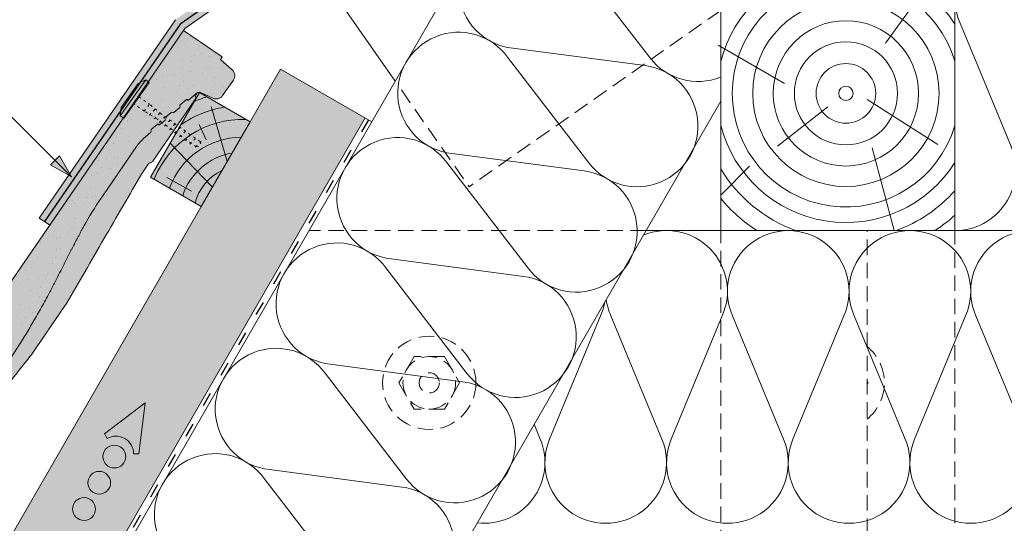
# Paper-space layout 'Elrendezés1' of a CAD drawing. Units: metres. Extents: x 10 to 287, y 9 to 199.
# Drawn here: x 130 to 180, y 101 to 126 of the extents above; entities that cross this region are included whole.
import ezdxf

# ---------------------------------------------------------------- set-up
doc = ezdxf.new("R2010")
doc.units = ezdxf.units.M
doc.header["$LTSCALE"] = 0.05
doc.linetypes.add('ACAD_ISO03W100', pattern=[30, 12, -18])
doc.linetypes.add('REJTETT2', pattern=[4.7624999999999975, 3.174999999999999, -1.587499999999999])
doc.layers.get('0').update_dxf_attribs({"linetype": 'CONTINUOUS'})

# ---------------------------------------------------------------- blocks, each defined once
blk = doc.blocks.new('cserépléc')
at = {"linetype": 'Continuous', "lineweight": 9, "true_color": 0xc29544}
h = blk.add_hatch(color=33, dxfattribs=at)
h.dxf.hatch_style = 1
h.paths.add_polyline_path([(83.48621580090128, 143.3838863940775), (85.2069451099544, 140.9264302612105), (81.11118488850946, 138.0585480794553), (79.39045557945632, 140.5160042123223)])
at = {"linetype": 'Continuous', "lineweight": 18}
for p, q in [((83.48621580090128, 143.3838863940775), (79.39045557945632, 140.5160042123223)), ((83.48621580090128, 143.3838863940775), (85.2069451099544, 140.9264302612105)), ((85.2069451099544, 140.9264302612105), (81.11118488850946, 138.0585480794553)), ((79.39045557945632, 140.5160042123223), (81.11118488850946, 138.0585480794553))]:
    blk.add_line(p, q, dxfattribs=at)
at = {"linetype": 'Continuous', "lineweight": 5}
for p, q in [((83.2851123386995, 139.5807484675994), (83.73890693723797, 142.4802368650685)), ((82.78488014136857, 141.9050532333616), (82.78488014136857, 141.0457321303466)), ((82.04455711101832, 138.7121023456115), (81.04152433965079, 141.672095004313)), ((80.13952852656799, 140.154608737615), (80.9849874408762, 138.9744410268919))]:
    blk.add_line(p, q, dxfattribs=at)
for radius, start, end in [(6.336134262895569, 81.86700139477496, 88.10259472406601), (5.619161289117755, 74.56255407365786, 99.38912857780598), (4.909437284838878, 63.06946793350978, 132.820435057789), (4.006696374974085, 66.05808168126266, 134.5975360879729), (3.235472299590469, 74.70842592368398, 136.9154541997697), (2.523440744207334, 90, 140.3507069087305)]:
    blk.add_arc((82.84402567059652, 136.7484555133825), radius, start, end, dxfattribs=at)
blk = doc.blocks.new('Zenit alapcserép ÚJ')
at = {"linetype": 'Continuous', "lineweight": 9, "true_color": 0x96363a}
h = blk.add_hatch(color=17, dxfattribs=at)
h.dxf.hatch_style = 1
edge = h.paths.add_edge_path()
edge.add_spline(control_points=[(75.2949900262176, 132.2719869070858), (77.7450655178425, 132.9262079769933), (78.55298571334274, 133.1356902122421)], knot_values=[0, 0, 0, 3.370540763338297, 3.370540763338297, 3.370540763338297], weights=[1, 1.16211519499695, 1], degree=2, periodic=0)
edge.add_spline(control_points=[(78.55298571334274, 133.1356902122421), (78.6074221134487, 133.1498047978616), (78.66277382020974, 133.1622494580907), (78.89436475516763, 133.2064476554631), (79.07402268577155, 133.2208756465194), (79.23823631181043, 133.2208756465194)], knot_values=[0.7993766431288978, 0.7993766431288978, 0.7993766431288978, 0.7993766431288978, 0.9553930881737159, 0.9553930881737159, 1.448033966290318, 1.448033966290318, 1.448033966290318, 1.448033966290318], degree=3, periodic=0)
edge.add_line((79.23823631181043, 133.2208756465194), (83.48826799626976, 133.2208756465194))
edge.add_spline(control_points=[(83.48826799626976, 133.2208756465194), (83.76047886707201, 133.2208756465194), (84.05852082039263, 133.1994865970087), (84.39638489454825, 133.1496634437081), (84.43926718214473, 133.142887222794), (84.48200134012168, 133.1356902122421)], knot_values=[13.88537699798274, 13.88537699798274, 13.88537699798274, 13.88537699798274, 14.70200961038959, 14.70200961038959, 14.82092244707607, 14.82092244707607, 14.82092244707607, 14.82092244707607], degree=3, periodic=0)
edge.add_spline(control_points=[(84.48200134012163, 133.1356902122421), (91.82169724591535, 131.8995860889153), (98.53414889587555, 132.8456978293093)], knot_values=[1.566704893449857, 1.566704893449857, 1.566704893449857, 15.99079548006914, 15.99079548006914, 15.99079548006914], weights=[1, 1.257707455526648, 1.050497992067417], degree=2, periodic=0)
edge.add_spline(control_points=[(98.53414889587555, 132.8456978293093), (99.73803050214659, 133.0153834495767), (100.8560135606347, 133.1356902122421)], knot_values=[0.0100285498963211, 0.0100285498963211, 0.0100285498963211, 2.64404231142281, 2.64404231142281, 2.64404231142281], weights=[1.015690136700516, 1.011046198544059, 1.000083568215839], degree=2, periodic=0)
edge.add_spline(control_points=[(100.8560135606347, 133.1356902122421), (100.9213987313601, 133.1427263458906), (100.986939584549, 133.1492176193316), (101.6309061870942, 133.2079200733403), (102.2148401375592, 133.2208756465194), (102.7458057418422, 133.2208756465194)], knot_values=[3.53239195660175, 3.53239195660175, 3.53239195660175, 3.53239195660175, 3.713095260832733, 3.713095260832733, 5.305992073681659, 5.305992073681659, 5.305992073681659, 5.305992073681659], degree=3, periodic=0)
edge.add_line((102.7458057418422, 133.2208756465194), (105.7517980059156, 133.2208756465194))
edge.add_arc((105.7517980059156, 130.7208756465194), 2.500000000000012, 74.99999999999312, 90, ccw=False)
edge.add_line((106.3988456186722, 133.135690212242), (106.7727490486276, 133.0355030901382))
edge.add_arc((106.7856900008827, 133.0837993814527), 0.0499999999999936, 254.9999999999865, 345.0000000000064)
edge.add_arc((106.8822825835116, 133.0579174769424), 0.0499999999999937, 75.00000000000222, 165.0000000000022, ccw=False)
edge.add_line((106.8952235357667, 133.1062137682569), (107.2815938662823, 133.0026861502159))
edge.add_arc((107.2686529140272, 132.9543898589014), 0.0499999999999984, -15.000000000025125, 75.0000000000179, ccw=False)
edge.add_arc((107.3652454966562, 132.9285079543912), 0.0499999999999918, 165.0000000000022, 255.0000000000022)
edge.add_line((107.352304544401, 132.8802116630767), (107.6903785836022, 132.7896249972909))
edge.add_arc((107.7033195358573, 132.8379212886053), 0.0499999999999982, 255.0000000000022, 345.0000000000064)
edge.add_arc((107.7999121184862, 132.812039384095), 0.0499999999999937, 75.00000000000222, 165.0000000000064, ccw=False)
edge.add_line((107.8128530707413, 132.8603356754095), (108.199223401257, 132.7568080573685))
edge.add_arc((108.1862824490019, 132.708511766054), 0.0500000000000081, -14.999999999993577, 75.00000000000222, ccw=False)
edge.add_arc((108.2828750316308, 132.6826298615438), 0.0500000000000013, 165.0000000000063, 255.0000000000022)
edge.add_line((108.2699340793757, 132.6343335702294), (108.6563044098913, 132.5308059521883))
edge.add_arc((108.6692453621464, 132.5791022435027), 0.0499999999999982, 254.9999999999865, 345.0000000000064)
edge.add_arc((108.7658379447753, 132.5532203389925), 0.0500000000000006, 74.99999999998641, 165.0000000000022, ccw=False)
edge.add_line((108.7787788970304, 132.6015166303069), (109.165149227546, 132.4979890122659))
edge.add_arc((109.1522082752909, 132.4496927209515), 0.0499999999999984, -14.999999999993577, 75.00000000000222, ccw=False)
edge.add_arc((109.2488008579198, 132.4238108164413), 0.0499999999999918, 165.0000000000022, 255.0000000000179)
edge.add_line((109.2358599056647, 132.3755145251268), (109.6222302361804, 132.2719869070858))
edge.add_arc((110.0104588038341, 133.7208756465194), 1.500000000000035, 255.0000000000035, 259.1268432826342)
edge.add_arc((109.6897786731356, 132.0513954119029), 0.199999999999998, 10.000000000006821, 79.12684328262958, ccw=False)
edge.add_line((109.886740223738, 132.0861250474363), (110.0074728365338, 131.4014163754526))
edge.add_arc((110.4013959377387, 131.4708756465194), 0.3999999999999982, 190.0000000000027, 270)
edge.add_line((110.4013959377387, 131.0708756465194), (111.3678877065923, 131.0708756465194))
edge.add_arc((111.3678877065923, 131.4708756465194), 0.4000000000000022, 270, 352.9999999999976)
edge.add_line((111.7649061672489, 131.4221279091573), (111.8629800574531, 132.2208756465194))
edge.add_line((111.8629800574531, 132.2208756465194), (112.012980057453, 132.2208756465194))
edge.add_line((112.012980057453, 132.2208756465194), (112.012980057453, 134.6208756465194))
edge.add_line((112.012980057453, 134.6208756465194), (72.2129800574531, 134.6208756465194))
edge.add_line((72.2129800574531, 134.6208756465194), (70.59270763612409, 134.3059265923742))
edge.add_arc((70.64995033473704, 134.0114384373399), 0.2999999999999871, 100.9999999999984, 169.4999999999987)
edge.add_line((70.35497386246787, 134.0661090949875), (70.01298005745309, 132.2208756465194))
edge.add_line((70.01298005745309, 132.2208756465194), (72.24695465366867, 132.2208756465194))
edge.add_arc((72.24695465366865, 132.3708756465194), 0.1500000000000036, 270.0000000000054, 330.000000000007)
edge.add_arc((73.11298005745307, 131.8708756465194), 0.8500000000000008, 30.00000000000091, 149.9999999999965, ccw=False)
edge.add_arc((73.9790054612375, 132.3708756465194), 0.1500000000000037, 210.0000000000051, 270)
edge.add_line((73.9790054612375, 132.2208756465194), (74.90551291783588, 132.2208756465194))
edge.add_spline(control_points=[(74.90551291783586, 132.2208756465194), (74.99847812583124, 132.2208756465194), (75.10001041698487, 132.2300330927393), (75.2316094899198, 132.2561568939532), (75.26357062114867, 132.2635972730234), (75.2949900262176, 132.2719869070858)], knot_values=[6.306676471879668, 6.306676471879668, 6.306676471879668, 6.306676471879668, 6.585572095865744, 6.585572095865744, 6.675796330470741, 6.675796330470741, 6.675796330470741, 6.675796330470741], degree=3, periodic=0)
at = {"linetype": 'Continuous', "lineweight": 9}
h = blk.add_hatch(dxfattribs=at)
h.set_pattern_fill('AR-SAND', color=256, scale=0.025)
h.set_pattern_definition([(37.5, (0, 0), (-0.0400007823996012, 1.223533093323355), [0, -0.9652000000000001, 0, -1.0795, 0, -1.031875]), (7.499999999999999, (0, 0), (1.123808207845006, 1.792062751420885), [0, -0.5207, 0, -0.86995, 0, -0.333375]), (327.5, (-0.7810500000000001, 0), (1.977480925603645, 0.0035929616963644), [0, -0.3175, 0, -1.143, 0, -1.49225]), (317.5, (-0.7810500000000001, 0), (1.908891131180743, 0.5573233081430408), [0, -0.15875, 0, -0.7493, 0, -0.8572500000000001])])
edge = h.paths.add_edge_path()
edge.add_line((72.2129800574531, 134.6208756465194), (70.59270763612409, 134.3059265923742))
edge.add_arc((70.64995033473706, 134.0114384373399), 0.299999999999987, 101.0000000000011, 169.4999999999992)
edge.add_line((70.35497386246787, 134.0661090949875), (70.01298005745309, 132.2208756465194))
edge.add_line((70.01298005745309, 132.2208756465194), (72.24695465366867, 132.2208756465194))
edge.add_arc((72.24695465366867, 132.3708756465194), 0.1500000000000036, 270, 330.0000000000043)
edge.add_arc((73.11298005745307, 131.8708756465194), 0.8500000000000008, 30.00000000000091, 149.9999999999965, ccw=False)
edge.add_arc((73.9790054612375, 132.3708756465194), 0.1500000000000036, 210.0000000000051, 270)
edge.add_line((73.9790054612375, 132.2208756465194), (74.90551291783588, 132.2208756465194))
edge.add_spline(control_points=[(74.90551291783586, 132.2208756465194), (74.99847812583124, 132.2208756465194), (75.10001041698487, 132.2300330927393), (75.2316094899198, 132.2561568939532), (75.26357062114867, 132.2635972730234), (75.2949900262176, 132.2719869070858)], knot_values=[6.306676471879668, 6.306676471879668, 6.306676471879668, 6.306676471879668, 6.585572095865744, 6.585572095865744, 6.675796330470741, 6.675796330470741, 6.675796330470741, 6.675796330470741], degree=3, periodic=0)
edge.add_spline(control_points=[(75.2949900262176, 132.2719869070858), (77.7450655178425, 132.9262079769933), (78.55298571334274, 133.1356902122421)], knot_values=[0, 0, 0, 3.370540763338297, 3.370540763338297, 3.370540763338297], weights=[1, 1.16211519499695, 1], degree=2, periodic=0)
edge.add_spline(control_points=[(78.55298571334274, 133.1356902122421), (78.6074221134487, 133.1498047978616), (78.66277382020974, 133.1622494580907), (78.89436475516763, 133.2064476554631), (79.07402268577155, 133.2208756465194), (79.23823631181043, 133.2208756465194)], knot_values=[0.7993766431288978, 0.7993766431288978, 0.7993766431288978, 0.7993766431288978, 0.9553930881737159, 0.9553930881737159, 1.448033966290318, 1.448033966290318, 1.448033966290318, 1.448033966290318], degree=3, periodic=0)
edge.add_line((79.23823631181043, 133.2208756465194), (83.48826799626976, 133.2208756465194))
edge.add_spline(control_points=[(83.48826799626976, 133.2208756465194), (83.76047886707201, 133.2208756465194), (84.05852082039263, 133.1994865970087), (84.39638489454825, 133.1496634437081), (84.43926718214473, 133.142887222794), (84.48200134012168, 133.1356902122421)], knot_values=[13.88537699798274, 13.88537699798274, 13.88537699798274, 13.88537699798274, 14.70200961038959, 14.70200961038959, 14.82092244707607, 14.82092244707607, 14.82092244707607, 14.82092244707607], degree=3, periodic=0)
edge.add_spline(control_points=[(84.48200134012163, 133.1356902122421), (91.82169724591535, 131.8995860889153), (98.53414889587555, 132.8456978293093)], knot_values=[1.566704893449857, 1.566704893449857, 1.566704893449857, 15.99079548006914, 15.99079548006914, 15.99079548006914], weights=[1, 1.257707455526648, 1.050497992067417], degree=2, periodic=0)
edge.add_spline(control_points=[(98.53414889587555, 132.8456978293093), (99.73803050214659, 133.0153834495767), (100.8560135606347, 133.1356902122421)], knot_values=[0.0100285498963211, 0.0100285498963211, 0.0100285498963211, 2.64404231142281, 2.64404231142281, 2.64404231142281], weights=[1.015690136700516, 1.011046198544059, 1.000083568215839], degree=2, periodic=0)
edge.add_spline(control_points=[(100.8560135606347, 133.1356902122421), (100.9213987313601, 133.1427263458906), (100.986939584549, 133.1492176193316), (101.6309061870942, 133.2079200733403), (102.2148401375592, 133.2208756465194), (102.7458057418422, 133.2208756465194)], knot_values=[3.53239195660175, 3.53239195660175, 3.53239195660175, 3.53239195660175, 3.713095260832733, 3.713095260832733, 5.305992073681659, 5.305992073681659, 5.305992073681659, 5.305992073681659], degree=3, periodic=0)
edge.add_line((102.7458057418422, 133.2208756465194), (105.7517980059156, 133.2208756465194))
edge.add_arc((105.7517980059156, 130.7208756465194), 2.500000000000012, 74.99999999999312, 90, ccw=False)
edge.add_line((106.3988456186722, 133.135690212242), (106.7727490486276, 133.0355030901382))
edge.add_arc((106.7856900008827, 133.0837993814527), 0.0499999999999936, 254.9999999999865, 345.0000000000021)
edge.add_arc((106.8822825835116, 133.0579174769424), 0.0499999999999937, 75.00000000000222, 165.0000000000064, ccw=False)
edge.add_line((106.8952235357667, 133.1062137682569), (107.2815938662823, 133.0026861502159))
edge.add_arc((107.2686529140272, 132.9543898589014), 0.0499999999999984, -15.000000000025125, 75.0000000000179, ccw=False)
edge.add_arc((107.3652454966562, 132.9285079543912), 0.0499999999999918, 165.0000000000022, 254.9999999999865)
edge.add_line((107.352304544401, 132.8802116630767), (107.6903785836022, 132.7896249972909))
edge.add_arc((107.7033195358573, 132.8379212886053), 0.0499999999999982, 254.9999999999865, 345.0000000000064)
edge.add_arc((107.7999121184862, 132.812039384095), 0.0499999999999937, 75.00000000000222, 165.0000000000022, ccw=False)
edge.add_line((107.8128530707413, 132.8603356754095), (108.199223401257, 132.7568080573685))
edge.add_arc((108.1862824490018, 132.708511766054), 0.0500000000000081, -14.999999999989427, 74.99999999998641, ccw=False)
edge.add_arc((108.2828750316308, 132.6826298615438), 0.0500000000000014, 165.0000000000063, 255.0000000000022)
edge.add_line((108.2699340793757, 132.6343335702294), (108.6563044098913, 132.5308059521883))
edge.add_arc((108.6692453621464, 132.5791022435027), 0.0499999999999982, 254.9999999999865, 345.0000000000021)
edge.add_arc((108.7658379447753, 132.5532203389925), 0.0500000000000006, 75.00000000000222, 165.0000000000064, ccw=False)
edge.add_line((108.7787788970304, 132.6015166303069), (109.165149227546, 132.4979890122659))
edge.add_arc((109.1522082752909, 132.4496927209515), 0.0499999999999984, -14.999999999993577, 75.00000000000222, ccw=False)
edge.add_arc((109.2488008579198, 132.4238108164413), 0.0499999999999918, 165.0000000000063, 255.0000000000022)
edge.add_line((109.2358599056647, 132.3755145251268), (109.6222302361804, 132.2719869070858))
edge.add_arc((110.0104588038341, 133.7208756465194), 1.500000000000035, 255.0000000000035, 259.1268432826342)
edge.add_arc((109.6897786731356, 132.0513954119029), 0.1999999999999979, 10.000000000006821, 79.12684328262958, ccw=False)
edge.add_line((109.886740223738, 132.0861250474363), (110.0074728365338, 131.4014163754526))
edge.add_arc((110.4013959377387, 131.4708756465194), 0.3999999999999981, 190.0000000000027, 270)
edge.add_line((110.4013959377387, 131.0708756465194), (111.3678877065923, 131.0708756465194))
edge.add_arc((111.3678877065923, 131.4708756465194), 0.4000000000000023, 270, 352.9999999999973)
edge.add_line((111.7649061672489, 131.4221279091573), (111.8629800574531, 132.2208756465194))
edge.add_line((111.8629800574531, 132.2208756465194), (112.012980057453, 132.2208756465194))
edge.add_line((112.012980057453, 132.2208756465194), (112.012980057453, 134.6208756465194))
edge.add_line((112.012980057453, 134.6208756465194), (72.2129800574531, 134.6208756465194))
at = {"linetype": 'Continuous', "lineweight": 9, "true_color": 0xe36466}
h = blk.add_hatch(color=13, dxfattribs=at)
h.dxf.hatch_style = 1
edge = h.paths.add_edge_path()
edge.add_spline(control_points=[(104.7746883689736, 132.217930132021), (103.5003632354598, 132.1199051217507), (102.2006124419991, 132.0199242914845), (100.9033237679007, 131.9201328550154), (99.62064769478509, 131.8214654647757), (98.34044277839877, 131.7229881635152), (97.08956343441194, 131.6267666755162)], knot_values=[-1.760091484225298, -1.760091484225298, -1.760091484225298, -1.760091484225298, -1.552347286217361, -1.552347286217361, -1.552347286217361, -1.346943109464986, -1.346943109464986, -1.346943109464986, -1.346943109464986], degree=3, periodic=0)
edge.add_spline(control_points=[(97.08956343441194, 131.6267666755162), (97.06277591466548, 131.6247060970742), (97.03644030939623, 131.6232261926803), (96.9851968900335, 131.6213122455057), (96.96028501718123, 131.6208756465194), (96.93617043664246, 131.6208756465194)], knot_values=[-0.0412417023173638, -0.0412417023173638, -0.0412417023173638, -0.0412417023173638, -0.0206208511586819, -0.0206208511586819, 0, 0, 0, 0], degree=3, periodic=0)
edge.add_line((96.93617043664247, 131.6208756465194), (93.88399886970998, 131.6208756465194))
edge.add_spline(control_points=[(93.88399886970998, 131.6208756465194), (93.86300255164639, 131.6208756465194), (93.84226473506573, 131.6212072148434), (93.80151310436521, 131.6224733664087), (93.78149869393675, 131.6234074517232), (93.76190179064028, 131.6246060496757)], knot_values=[-0.0322247192627471, -0.0322247192627471, -0.0322247192627471, -0.0322247192627471, -0.0161123596313746, -0.0161123596313746, -2.1e-15, -2.1e-15, -2.1e-15, -2.1e-15], degree=3, periodic=0)
edge.add_spline(control_points=[(93.76190179064028, 131.6246060496757), (93.34436232926652, 131.6501438571495), (92.90932359477361, 131.676751966018), (91.71249382639093, 131.7499532105264), (90.93173402663447, 131.7977065255877), (90.15842064526845, 131.8450043981895), (89.38510726390238, 131.8923022707912), (88.61947315799657, 131.939130458785), (87.46441716471395, 132.0097767097547), (87.04702402512429, 132.0353055678049), (86.65242259825433, 132.0594404249873)], knot_values=[-1.999513992093343, -1.999513992093343, -1.999513992093343, -1.999513992093343, -1.81664355262151, -1.81664355262151, -1.508000545018327, -1.508000545018327, -1.508000545018327, -1.199357537415144, -1.199357537415144, -1.014234106914013, -1.014234106914013, -1.014234106914013, -1.014234106914013], degree=3, periodic=0)
edge.add_spline(control_points=[(86.65242259825294, 132.0594404249874), (86.13417475532711, 132.0911378209481), (85.5670600184265, 132.1258240441829), (84.67045327615492, 132.1806628617848), (84.3581877412883, 132.1997618400799), (84.04347583368929, 132.2190104449413)], knot_values=[1.014234106923542, 1.014234106923542, 1.014234106923542, 1.014234106923542, 1.315523336310085, 1.315523336310085, 1.471639653630542, 1.471639653630542, 1.471639653630542, 1.471639653630542], degree=3, periodic=0)
edge.add_arc((83.98242729415438, 131.2208756465194), 1.000000000000007, 86.49999999999702, 90)
edge.add_line((83.98242729415438, 132.2208756465194), (74.90551291783643, 132.2208756465194))
edge.add_spline(control_points=[(74.90551291783586, 132.2208756465194), (74.99847812583124, 132.2208756465194), (75.10001041698487, 132.2300330927393), (75.2316094899198, 132.2561568939532), (75.26357062114867, 132.2635972730234), (75.2949900262176, 132.2719869070858)], knot_values=[6.306676471879668, 6.306676471879668, 6.306676471879668, 6.306676471879668, 6.585572095865744, 6.585572095865744, 6.675796330470741, 6.675796330470741, 6.675796330470741, 6.675796330470741], degree=3, periodic=0)
edge.add_spline(control_points=[(75.2949900262176, 132.2719869070858), (77.7450655178425, 132.9262079769933), (78.55298571334274, 133.1356902122421)], knot_values=[0, 0, 0, 3.370540763338297, 3.370540763338297, 3.370540763338297], weights=[1, 1.16211519499695, 1], degree=2, periodic=0)
edge.add_spline(control_points=[(78.55298571334274, 133.1356902122421), (78.6074221134487, 133.1498047978616), (78.66277382020974, 133.1622494580907), (78.89436475516763, 133.2064476554631), (79.07402268577155, 133.2208756465194), (79.23823631181043, 133.2208756465194)], knot_values=[0.7993766431288978, 0.7993766431288978, 0.7993766431288978, 0.7993766431288978, 0.9553930881737159, 0.9553930881737159, 1.448033966290318, 1.448033966290318, 1.448033966290318, 1.448033966290318], degree=3, periodic=0)
edge.add_line((79.23823631181043, 133.2208756465194), (83.48826799626976, 133.2208756465194))
edge.add_spline(control_points=[(83.48826799626976, 133.2208756465194), (83.76047886707201, 133.2208756465194), (84.05852082039263, 133.1994865970087), (84.39638489454825, 133.1496634437081), (84.43926718214473, 133.142887222794), (84.48200134012168, 133.1356902122421)], knot_values=[13.88537699798274, 13.88537699798274, 13.88537699798274, 13.88537699798274, 14.70200961038959, 14.70200961038959, 14.82092244707607, 14.82092244707607, 14.82092244707607, 14.82092244707607], degree=3, periodic=0)
edge.add_spline(control_points=[(84.48200134012163, 133.1356902122421), (91.82169724591535, 131.8995860889153), (98.53414889587555, 132.8456978293093)], knot_values=[1.566704893449857, 1.566704893449857, 1.566704893449857, 15.99079548006914, 15.99079548006914, 15.99079548006914], weights=[1, 1.257707455526648, 1.050497992067417], degree=2, periodic=0)
edge.add_spline(control_points=[(98.53414889587555, 132.8456978293093), (99.73803050214659, 133.0153834495767), (100.8560135606347, 133.1356902122421)], knot_values=[0.0100285498963211, 0.0100285498963211, 0.0100285498963211, 2.64404231142281, 2.64404231142281, 2.64404231142281], weights=[1.015690136700516, 1.011046198544059, 1.000083568215839], degree=2, periodic=0)
edge.add_spline(control_points=[(100.8560135606347, 133.1356902122421), (100.9213987313601, 133.1427263458906), (100.986939584549, 133.1492176193316), (101.6309061870942, 133.2079200733403), (102.2148401375592, 133.2208756465194), (102.7458057418422, 133.2208756465194)], knot_values=[3.53239195660175, 3.53239195660175, 3.53239195660175, 3.53239195660175, 3.713095260832733, 3.713095260832733, 5.305992073681659, 5.305992073681659, 5.305992073681659, 5.305992073681659], degree=3, periodic=0)
edge.add_line((102.7458057418421, 133.2208756465194), (105.7517980059156, 133.2208756465194))
edge.add_arc((105.7517980059156, 130.7208756465194), 2.500000000000012, 74.99999999999312, 90, ccw=False)
edge.add_line((106.3988456186722, 133.135690212242), (106.7727490486276, 133.0355030901382))
edge.add_arc((106.7856900008827, 133.0837993814527), 0.0499999999999936, 254.9999999999865, 345.0000000000064)
edge.add_arc((106.8822825835116, 133.0579174769424), 0.0499999999999937, 75.00000000000222, 165.0000000000022, ccw=False)
edge.add_line((106.8952235357667, 133.1062137682569), (107.2815938662823, 133.0026861502159))
edge.add_arc((107.2686529140272, 132.9543898589014), 0.0499999999999984, -14.999999999993577, 75.00000000002211, ccw=False)
edge.add_arc((107.3652454966562, 132.9285079543912), 0.0500000000000005, 164.9999999999864, 255.0000000000064)
edge.add_line((107.352304544401, 132.8802116630767), (107.6903785836022, 132.7896249972909))
edge.add_arc((107.7033195358573, 132.8379212886053), 0.0500000000000032, 255.0000000000064, 345.0000000000106)
edge.add_arc((107.7999121184862, 132.812039384095), 0.0499999999999987, 74.99999999999068, 165.0000000000022, ccw=False)
edge.add_line((107.8128530707413, 132.8603356754095), (108.199223401257, 132.7568080573685))
edge.add_arc((108.1862824490019, 132.708511766054), 0.050000000000008, -14.999999999993577, 75.00000000000631, ccw=False)
edge.add_arc((108.2828750316308, 132.6826298615438), 0.0500000000000013, 165.0000000000063, 255.0000000000064)
edge.add_line((108.2699340793757, 132.6343335702294), (108.6563044098913, 132.5308059521883))
edge.add_arc((108.6692453621464, 132.5791022435027), 0.0500000000000032, 255.0000000000064, 345.0000000000064)
edge.add_arc((108.7658379447753, 132.5532203389925), 0.0500000000000006, 75.00000000000631, 165.0000000000064, ccw=False)
edge.add_line((108.7787788970304, 132.601516630307), (109.165149227546, 132.497989012266))
edge.add_arc((109.1522082752909, 132.4496927209515), 0.0500000000000071, -14.999999999989427, 75.00000000000631, ccw=False)
edge.add_arc((109.2488008579198, 132.4238108164413), 0.0500000000000005, 165.0000000000022, 255.0000000000064)
edge.add_line((109.2358599056647, 132.3755145251268), (109.6222302361804, 132.2719869070858))
edge.add_arc((110.0104588038341, 133.7208756465194), 1.500000000000035, 255.0000000000058, 259.1268432826342)
edge.add_arc((109.6897786731356, 132.0513954119029), 0.1999999999999954, 57.93012174402003, 79.12684328262492, ccw=False)
edge.add_line((109.7959693039574, 132.2208756465194), (109.6861851382099, 132.2208756465194))
edge.add_arc((109.68618513821, 132.0208756465194), 0.1999999999999915, 90.00000000000813, 131.4096221092777)
edge.add_arc((109.4216100071035, 132.3208756465194), 0.1999999999999915, 270, 311.40962210927773, ccw=False)
edge.add_line((109.4216100071035, 132.1208756465194), (105.6043501078026, 132.1208756465194))
edge.add_arc((105.6043501078026, 132.3208756465194), 0.1999999999999915, 228.5903778907223, 269.9999999999918, ccw=False)
edge.add_arc((105.3397749766962, 132.0208756465194), 0.1999999999999915, 48.59037789072228, 90.00000199350858)
edge.add_line((105.3397749697375, 132.2208756465194), (104.8513848330649, 132.2208756465194))
edge.add_arc((104.8513848678582, 131.2208756465194), 0.9999999999999978, 90.00000199351102, 94.39870535499426)
h.paths.add_polyline_path([(72.37685846423634, 132.2958756465194, -0.2679491924311127), (72.24695465366867, 132.2208756465194), (73.9790054612375, 132.2208756465194, -0.267949192431102), (73.84910165066982, 132.2958756465194, 0.5773502691895978)])
at = {"linetype": 'Continuous', "lineweight": 18}
for p, q in [((70.59270763612409, 134.3059265923742), (72.2129800574531, 134.6208756465194)), ((72.2129800574531, 134.6208756465194), (112.012980057453, 134.6208756465194)), ((112.012980057453, 134.6208756465194), (112.012980057453, 132.2208756465194)), ((70.01298005745309, 132.2208756465194), (70.35497386246786, 134.0661090949875)), ((83.48826799626976, 133.2208756465194), (79.23823631181043, 133.2208756465194)), ((105.7517980059157, 133.2208756465194), (102.7458057418422, 133.2208756465194)), ((106.7727490486276, 133.0355030901382), (106.398845618672, 133.1356902122421)), ((107.2815938662823, 133.0026861502159), (106.8952235357667, 133.1062137682569)), ((107.6903785836022, 132.7896249972908), (107.352304544401, 132.8802116630767)), ((108.199223401257, 132.7568080573685), (107.8128530707414, 132.8603356754095)), ((72.24695465366867, 132.2208756465194), (70.01298005745309, 132.2208756465194)), ((74.90551291783586, 132.2208756465194), (73.9790054612375, 132.2208756465194)), ((108.6563044098912, 132.5308059521883), (108.2699340793757, 132.6343335702293)), ((109.165149227546, 132.497989012266), (108.7787788970304, 132.601516630307)), ((109.6222302361804, 132.2719869070858), (109.2358599056647, 132.3755145251268)), ((111.8629800574531, 132.2208756465194), (111.7649061672489, 131.4221279091574)), ((112.012980057453, 132.2208756465194), (111.8629800574531, 132.2208756465194)), ((110.0074728365338, 131.4014163754526), (109.886740223738, 132.0861250474363)), ((111.3678877065923, 131.0708756465194), (110.4013959377387, 131.0708756465194))]:
    blk.add_line(p, q, dxfattribs=at)
at = {"linetype": 'Continuous', "lineweight": 9}
for p, q in [((73.9790054612375, 132.2208756465194), (72.24695465366867, 132.2208756465194)), ((83.98242729415446, 132.2208756465194), (74.90551291783586, 132.2208756465194)), ((104.8512004817089, 132.2208756295203), (105.3397749697375, 132.2208756465194)), ((109.6861851382099, 132.2208756465194), (109.7959693039574, 132.2208756465194)), ((109.4216100071035, 132.1208756465194), (105.6043501078026, 132.1208756465194)), ((93.88399886970998, 131.6208756465194), (96.93617043664246, 131.6208756465194))]:
    blk.add_line(p, q, dxfattribs=at)
at = {"linetype": 'Continuous', "lineweight": 18}
for centre, radius, start, end in [((70.64995033473704, 134.0114384373399), 0.2999999999999877, 101.000000000009, 169.5000000000158), ((105.7517980059157, 130.7208756465193), 2.500000000000025, 74.99999999999885, 90), ((73.11298005745309, 131.8708756465194), 0.8499999999999996, 30.00000000000301, 149.9999999999969), ((106.7856900008827, 133.0837993814527), 0.050000000000001, 254.9999999999853, 344.999999999972), ((106.8822825835116, 133.0579174769424), 0.0500000000000022, 75.00000000000556, 164.9999999999719), ((107.2686529140272, 132.9543898589014), 0.0500000000000004, 344.9999999999384, 74.9999999999853), ((107.3652454966562, 132.9285079543912), 0.0500000000000004, 164.9999999999719, 255.0000000000056), ((107.7033195358573, 132.8379212886053), 0.0500000000000004, 254.9999999999853, 344.9999999999384), ((107.7999121184862, 132.812039384095), 0.0499999999999989, 75.00000000000556, 164.9999999999719), ((108.1862824490019, 132.708511766054), 0.0500000000000039, 344.9999999999889, 74.9999999999853), ((108.2828750316308, 132.6826298615438), 0.0500000000000014, 165.0000000000221, 255.0000000000056), ((72.24695465366867, 132.3708756465194), 0.1500000000000038, 270, 329.999999999997), ((73.9790054612375, 132.3708756465194), 0.1500000000000025, 210.000000000003, 270), ((108.6692453621464, 132.5791022435027), 0.0500000000000004, 254.9999999999853, 344.9999999999384), ((108.7658379447753, 132.5532203389925), 0.0499999999999988, 75.00000000000556, 165.0000000000221), ((109.1522082752909, 132.4496927209515), 0.0500000000000004, 344.9999999999384, 74.9999999999853), ((109.2488008579198, 132.4238108164413), 0.0500000000000012, 164.9999999999719, 255.0000000000056), ((110.0104588038341, 133.7208756465195), 1.500000000000077, 254.9999999999988, 259.1268432826296), ((109.6897786731356, 132.0513954119029), 0.2000000000000001, 9.99999999999861, 79.12684328262628), ((110.4013959377387, 131.4708756465194), 0.3999999999999959, 189.9999999999986, 270), ((111.3678877065923, 131.4708756465194), 0.3999999999999961, 270, 353.0000000000137)]:
    blk.add_arc(centre, radius, start, end, dxfattribs=at)
at = {"linetype": 'Continuous', "lineweight": 9}
for centre, radius, start, end in [((83.98242729415446, 131.2208756465194), 1.000000000000051, 86.49999999999703, 90), ((104.8513848678583, 131.2208756465195), 0.9999999999999512, 90.01056454822351, 94.39870535499341), ((105.3397749766962, 132.0208756465194), 0.2000000000000001, 48.59037789072267, 90), ((105.6043501078026, 132.3208756465194), 0.2000000000000001, 228.5903778907227, 270), ((109.4216100071035, 132.3208756465194), 0.2000000000000001, 270, 311.4096221092773), ((109.6861851382099, 132.0208756465194), 0.2000000000000001, 90, 131.4096221092773)]:
    blk.add_arc(centre, radius, start, end, dxfattribs=at)
at = {"linetype": 'Continuous', "lineweight": 18}
for points, knots in [([(79.23823631181043, 133.2208756465194), (79.07402268577155, 133.2208756465194), (78.89436475516763, 133.2064476554631), (78.66277382020974, 133.1622494580907), (78.6074221134487, 133.1498047978616), (78.55298571334274, 133.1356902122421)], [0.7993766431288981, 0.7993766431288981, 0.7993766431288981, 0.7993766431288981, 1.2920175212455, 1.2920175212455, 1.448033966290318, 1.448033966290318, 1.448033966290318, 1.448033966290318]), ([(84.48200134012168, 133.1356902122421), (84.43926718214473, 133.142887222794), (84.39638489454825, 133.1496634437081), (84.05852082039263, 133.1994865970087), (83.76047886707201, 133.2208756465194), (83.48826799626976, 133.2208756465194)], [13.88537699798274, 13.88537699798274, 13.88537699798274, 13.88537699798274, 14.00428983466921, 14.00428983466921, 14.82092244707607, 14.82092244707607, 14.82092244707607, 14.82092244707607]), ([(102.7458057418422, 133.2208756465194), (102.2148401375592, 133.2208756465194), (101.6309061870942, 133.2079200733403), (100.986939584549, 133.1492176193316), (100.9213987313601, 133.1427263458906), (100.8560135606347, 133.1356902122421)], [3.532391956601751, 3.532391956601751, 3.532391956601751, 3.532391956601751, 5.125288769450677, 5.125288769450677, 5.30599207368166, 5.30599207368166, 5.30599207368166, 5.30599207368166]), ([(75.2949900262176, 132.2719869070858), (75.26357062114867, 132.2635972730234), (75.2316094899198, 132.2561568939532), (75.10001041698487, 132.2300330927393), (74.99847812583124, 132.2208756465194), (74.90551291783586, 132.2208756465194)], [6.306676471879668, 6.306676471879668, 6.306676471879668, 6.306676471879668, 6.396900706484665, 6.396900706484665, 6.675796330470741, 6.675796330470741, 6.675796330470741, 6.675796330470741])]:
    blk.add_open_spline(points, degree=3, knots=knots, dxfattribs=at)
for points, weights in [([(78.55298571334274, 133.1356902122421), (77.7450655178425, 132.9262079769933), (75.2949900262176, 132.2719869070858)], [1, 1.16211519499695, 1]), ([(98.53414889587555, 132.8456978293093), (91.82169724591535, 131.8995860889153), (84.48200134012163, 133.1356902122421)], [1.050497992067417, 1.257707455526648, 1]), ([(100.8560135606347, 133.1356902122421), (99.73803050214659, 133.0153834495767), (98.53414889587555, 132.8456978293093)], [1.000083568215839, 1.011046198544059, 1.015690136700516])]:
    blk.add_rational_spline(points, weights, degree=2, dxfattribs=at)
at = {"linetype": 'Continuous', "lineweight": 9}
for points, knots in [([(86.65242259825294, 132.0594404249874), (86.13417475532711, 132.0911378209481), (85.5670600184265, 132.1258240441829), (84.66947609823808, 132.1807226285466), (84.35619343117892, 132.1998838173116), (84.0404609541501, 132.2191948428733)], [1.014234106923542, 1.014234106923542, 1.014234106923542, 1.014234106923542, 1.315523336310085, 1.315523336310085, 1.472138162707275, 1.472138162707275, 1.472138162707275, 1.472138162707275]), ([(104.7746883689736, 132.217930132021), (103.5003632354598, 132.1199051217507), (102.2006124419991, 132.0199242914845), (100.9033237679007, 131.9201328550154), (99.62064769478509, 131.8214654647757), (98.34044277839877, 131.7229881635152), (97.08956343441194, 131.6267666755162)], [-1.760091484225298, -1.760091484225298, -1.760091484225298, -1.760091484225298, -1.552347286217361, -1.552347286217361, -1.552347286217361, -1.346943109464986, -1.346943109464986, -1.346943109464986, -1.346943109464986]), ([(93.76190179064028, 131.6246060496757), (93.34436232926652, 131.6501438571495), (92.90932359477361, 131.676751966018), (91.71249382639093, 131.7499532105264), (90.93173402663447, 131.7977065255877), (90.15842064526845, 131.8450043981895), (89.38510726390238, 131.8923022707912), (88.61947315799657, 131.939130458785), (87.46441716471395, 132.0097767097547), (87.04702402512429, 132.0353055678049), (86.65242259825433, 132.0594404249873)], [-1.999513992093343, -1.999513992093343, -1.999513992093343, -1.999513992093343, -1.81664355262151, -1.81664355262151, -1.508000545018327, -1.508000545018327, -1.508000545018327, -1.199357537415144, -1.199357537415144, -1.014234106914013, -1.014234106914013, -1.014234106914013, -1.014234106914013]), ([(93.88399886970998, 131.6208756465194), (93.86300255164639, 131.6208756465194), (93.84226473506573, 131.6212072148434), (93.80151310436521, 131.6224733664087), (93.78149869393675, 131.6234074517232), (93.76190179064028, 131.6246060496757)], [-0.0322247192627471, -0.0322247192627471, -0.0322247192627471, -0.0322247192627471, -0.0161123596313746, -0.0161123596313746, -2.1e-15, -2.1e-15, -2.1e-15, -2.1e-15]), ([(97.08956343441194, 131.6267666755162), (97.06277591466548, 131.6247060970742), (97.03644030939623, 131.6232261926803), (96.9851968900335, 131.6213122455057), (96.96028501718123, 131.6208756465194), (96.93617043664246, 131.6208756465194)], [-0.0412417023173638, -0.0412417023173638, -0.0412417023173638, -0.0412417023173638, -0.0206208511586819, -0.0206208511586819, 0, 0, 0, 0])]:
    blk.add_open_spline(points, degree=3, knots=knots, dxfattribs=at)
blk = doc.blocks.new('rozsdamentes csavar 4.5 30')
at = {"linetype": 'Continuous', "lineweight": 9}
for p, q in [((136.8961202289839, 156.8145817743382), (137.2682738475734, 157.0294447662108)), ((137.2682738475734, 157.0294447662108), (138.7791878556537, 157.0294447662108)), ((139.1513414742433, 156.8145817743382), (138.7791878556538, 157.0294447662108)), ((136.8961202289839, 156.5997187824657), (136.8961202289839, 156.8145817743382)), ((136.8961202289839, 156.8145817743382), (139.1513414742433, 156.8145817743382)), ((136.8961202289839, 156.5997187824656), (139.1513414742433, 156.5997187824657)), ((139.1513414742433, 156.5997187824657), (139.1513414742433, 156.8145817743382))]:
    blk.add_line(p, q, dxfattribs=at)
at = {"linetype": 'ACAD_ISO03W100', "lineweight": 9, "ltscale": 0.2}
for p, q in [((137.7987308516136, 155.945958121561), (137.7987308516136, 156.5997187824656)), ((138.2487308516136, 156.5997187824657), (138.2487308516136, 155.945958121561)), ((137.7987308516136, 155.945958121561), (138.2487308516136, 155.945958121561)), ((137.8561279703955, 155.1624901697674), (137.7987308516136, 155.945958121561)), ((138.1913337328317, 155.1624901697674), (138.2487308516136, 155.945958121561)), ((137.7770698837024, 155.6306975223352), (138.2703918195248, 155.5492514196876)), ((137.7770698837024, 155.310673885674), (138.2703918195248, 155.2292277830264)), ((137.7770698837024, 154.9906502490129), (138.2703918195248, 154.9092041463653)), ((137.8561279703955, 152.7222980270227), (137.8561279703955, 155.1624901697672)), ((138.1913337328317, 152.7222980270226), (138.1913337328317, 155.1624901697675)), ((137.7770698837024, 154.6706266123517), (138.2703918195248, 154.5891805097041)), ((137.7770698837024, 154.3506029756905), (138.2703918195248, 154.2691568730429)), ((137.7770698837024, 154.0305793390293), (138.2703918195248, 153.9491332363817)), ((137.7770698837024, 153.7105557023681), (138.2703918195248, 153.6291095997206)), ((137.7770698837024, 153.390532065707), (138.2703918195248, 153.3090859630594)), ((137.7770698837024, 153.0705084290458), (138.2703918195248, 152.9890623263982)), ((137.8264020772847, 152.7423401821199), (138.2210596259426, 152.6771833000018)), ((137.8561279703955, 152.7222980270227), (138.0237308516136, 152.5546951458045)), ((138.1913337328317, 152.7222980270226), (138.0237308516136, 152.5546951458045))]:
    blk.add_line(p, q, dxfattribs=at)

psp = doc.layouts.new('Elrendezés1')

# ---------------------------------------------------------------- hatches: boundary and pattern name
at = {"linetype": 'Continuous', "lineweight": 9, "true_color": 0xff6526}
h = psp.add_hatch(color=30, dxfattribs=at)
h.dxf.hatch_style = 1
h.paths.add_polyline_path([(153.3892379973194, 137.0760452011157), (153.2019992755948, 137.3434498083316), (137.6630988764337, 126.460676454196), (130.6852914125577, 116.296138126797), (130.957347558102, 116.1156263776108), (137.8992580191138, 126.227873714847)])
h.paths.add_polyline_path([(144.109403826889, 130.1886626665344), (144.1093010924328, 130.1888093865432), (153.5721745562903, 136.8147847190612), (153.3892379973194, 137.0760452011157), (137.8992580191138, 126.227873714847), (130.957347558102, 116.1156263776108), (131.2139607163982, 115.9453611921817), (138.0734411875993, 125.910941941334), (138.1400697127242, 126.0079993910897)])
at = {"linetype": 'Continuous', "lineweight": 9, "true_color": 0xe2d5bb}
psp.add_hatch(color=254, dxfattribs=at).paths.add_polyline_path([(102.7274659250478, 54.08745949409048), (108.5009686169438, 54.08745949409048), (147.3809808124582, 121.429616015619), (143.0508537935359, 123.929616015619)])
at = {"linetype": 'Continuous', "lineweight": 9}
h = psp.add_hatch(color=256, dxfattribs=at)
h.paths.add_polyline_path([(131.492102299134, 119.2546556501516), (132.3373179104784, 118.4094400388071), (131.255797584742, 119.0183509357596)])
h.paths.add_polyline_path([(131.7284075109879, 119.4909608620055), (132.337318161201, 118.4094409745164), (132.3373179104784, 118.4094400388071), (131.492102299134, 119.2546556501516)])

# ---------------------------------------------------------------- linework, layer by layer
at = {"linetype": 'Continuous', "lineweight": 25}
for p, q in [((153.3892379973194, 137.0760452011158), (137.8992580191138, 126.227873714847)), ((137.8992580191138, 126.227873714847), (130.957347558102, 116.1156263776108))]:
    psp.add_line(p, q, dxfattribs=at)
at = {"linetype": 'Continuous', "lineweight": 18}
for p, q in [((165.5980891801993, 115.6556922436056), (165.5980891801993, 130.6556922436056)), ((177.5980891801992, 115.6556922436056), (177.5980891801992, 130.6556922436056)), ((151.1248216458409, 127.1264578399536), (108.955736289516, 54.08745949409047)), ((165.5980891801993, 122.2834630274501), (126.2251081825574, 54.08745949409047)), ((165.5980891801993, 115.6556922436056), (161.7715439340195, 115.6556922436056)), ((165.5980891801993, 115.6556922436056), (177.5980891801992, 115.6556922436056)), ((177.5980891801992, 115.6556922436056), (222.7872450048154, 115.6556922436056))]:
    psp.add_line(p, q, dxfattribs=at)
at = {"linetype": 'Continuous', "lineweight": 9}
for p, q in [((144.109403826889, 130.1886626665344), (138.1400697127242, 126.0079993910897)), ((145.485884539675, 128.22284448025), (148.9234252917525, 123.3135275070757)), ((132.3373179104784, 118.4094400388071), (124.1260915985236, 126.6206663507619)), ((137.6630988764336, 126.4606764541959), (130.6852914125577, 116.2961381267969)), ((138.1400697127242, 126.0079993910897), (138.0734411875881, 125.9109419413178)), ((143.0508537935359, 123.929616015619), (102.7274659250478, 54.08745949409048)), ((143.0508537935359, 123.929616015619), (147.7220565668872, 121.2326958369854)), ((147.3809808124582, 121.429616015619), (108.5009686169438, 54.08745949409048)), ((131.255797584742, 119.0183509357596), (131.7284075109879, 119.4909608620054)), ((132.3373184079403, 118.409440536269), (131.7284075109879, 119.4909608620054)), ((132.3373174130162, 118.4094395413454), (131.2557974456619, 119.0183510748398)), ((130.6852914125577, 116.296138126797), (131.2139607163982, 115.9453611921817)), ((177.5980891801992, 115.6556922436056), (210.3703671153261, 115.6556922436056))]:
    psp.add_line(p, q, dxfattribs=at)
at = {"linetype": 'Continuous', "lineweight": 5}
for p, q in [((157.7996305200738, 129.9395401570512), (161.9637513777357, 124.5163113829665)), ((174.0380939630512, 125.2595064235622), (177.3153582308788, 129.8010972671484)), ((177.8630891302322, 126.2816793513672), (180.4776825901632, 119.9638305174548)), ((168.8747280911177, 123.1858181178011), (165.4634561552898, 125.1553168882303)), ((154.9481899237721, 125.0007001689044), (161.7269042411757, 124.1060801088171)), ((154.6831899737389, 124.5417067914437), (158.8473108312113, 119.1184780176182)), ((173.1001161294202, 122.3695582982045), (176.7274665133449, 120.057802904847)), ((171.0801786056235, 121.9908476869819), (168.5087748432799, 119.9722322417301)), ((151.8317493772477, 119.6028668035564), (158.6104636946517, 118.7082467434696)), ((173.3523544621065, 119.8898491671033), (174.4868727402436, 115.65576931098)), ((151.5667494272144, 119.1438734260953), (155.7308702846869, 113.7206446522699)), ((167.0732160894351, 118.9525726580285), (165.5980891801993, 117.4774457487927)), ((148.7153088307233, 114.2050334382079), (155.4940231481269, 113.3104133781206)), ((148.45030888069, 113.7460400607471), (152.6144297381625, 108.3228112869216)), ((159.4447087178918, 111.2816793513677), (156.8301152579605, 104.9638305174553)), ((159.9747086179579, 111.2816793513675), (162.589302077889, 104.9638305174551)), ((165.6775898109404, 111.2816793513677), (163.0629963510092, 104.9638305174553)), ((166.2075897110072, 111.2816793513678), (168.8221831709389, 104.9638305174553)), ((171.9104709039895, 111.2816793513678), (169.2958774440582, 104.9638305174554)), ((172.440470804056, 111.2816793513678), (175.0550642639871, 104.9638305174554)), ((178.1433519970385, 111.2816793513679), (175.5287585371072, 104.9638305174555)), ((178.6733518971053, 111.2816793513681), (181.2879453570369, 104.9638305174556)), ((145.5988682841989, 108.8072000728599), (152.3775826016028, 107.9125800127731)), ((145.3338683341656, 108.3482066953987), (149.497989191638, 102.9249779215734)), ((156.0400136458556, 105.7283905793857), (156.3564209848408, 104.9638305174551)), ((142.4824277376744, 103.4093667075113), (149.2611420550781, 102.514746647424)), ((142.2174277876412, 102.9503733300506), (146.3815486451136, 97.52714455622512))]:
    psp.add_line(p, q, dxfattribs=at)
at = {"linetype": 'REJTETT2', "lineweight": 9, "ltscale": 5}
for p, q in [((165.5980891801993, 126.9238019611666), (152.7129476376984, 117.9015287222084)), ((149.2419904380902, 122.858569328316), (152.7129476376984, 117.9015287222084)), ((161.7715439340195, 115.6556922436056), (144.5021720409782, 115.6556922436056)), ((165.5980891801993, 88.81540341710874), (165.5980891801993, 115.6556922436056)), ((173.0980891801992, 96.54137954119346), (173.0980891801992, 115.6556922436056)), ((177.5980891801992, 100.6556922436056), (177.5980891801992, 115.6556922436056)), ((149.8907559620593, 109.1999745458595), (149.113002474225, 107.8528659891667)), ((151.4462629377277, 109.1999745458595), (149.8907559620593, 109.1999745458595)), ((151.4462629377277, 109.1999745458595), (152.2240164255619, 107.8528659891667)), ((173.0980891801992, 107.949006891199), (173.1535961558676, 107.8528659891667)), ((149.113002474225, 107.8528659891667), (149.8907559620593, 106.505757432474)), ((152.2240164255619, 107.8528659891667), (151.4462629377277, 106.505757432474)), ((173.1535961558676, 107.8528659891667), (173.0980891801992, 107.7567250871345)), ((151.4462629377277, 106.505757432474), (149.8907559620593, 106.505757432474))]:
    psp.add_line(p, q, dxfattribs=at)
at = {"linetype": 'ACAD_ISO03W100', "lineweight": 25, "ltscale": 1.199999999999999}
psp.add_line((147.5515186896728, 121.3311559263022), (108.72835245323, 54.08745949409049), dxfattribs=at)
at = {"linetype": 'Continuous', "lineweight": 13}
for p, q in [((136.1198255942331, 106.8226977136927), (134.0265056121204, 105.2364717852522)), ((136.1198255942331, 106.8226977136927), (135.7927736351185, 104.2167164667133)), ((134.1618187268454, 105.0021025956182), (134.0265056121204, 105.2364717852522)), ((135.5221474056686, 104.2167164667133), (135.7927736351185, 104.2167164667133))]:
    psp.add_line(p, q, dxfattribs=at)
at = {"linetype": 'Continuous', "lineweight": 5}
for radius in [4.772328568939656, 3.722415676607852, 2.640688384087525, 1.527145644542088, 0.3680421478601943]:
    psp.add_circle((172.0121999410452, 122.6850730534524), radius, dxfattribs=at)
at = {"linetype": 'REJTETT2', "lineweight": 9, "ltscale": 5}
for radius in [2.390873858259112, 1.347108556692774, 0.5176727276892003]:
    psp.add_circle((150.6685094498935, 107.8528659891667), radius, dxfattribs=at)
at = {"linetype": 'Continuous', "lineweight": 13}
for centre in [(134.5340836424844, 104.0761120855705), (133.7582334968604, 102.7323002142899), (132.9823833512363, 101.3884883430093)]:
    psp.add_circle(centre, 0.5840265878515803, dxfattribs=at)
at = {"linetype": 'Continuous', "lineweight": 5}
for centre, radius, start, end in [((180.7145297267237, 127.5392516970811), 3.116440546524449, 336.2010564909573, 203.7989435091005), ((172.0121999410452, 122.6850730534524), 6.617628683731254, 32.42518949229056, 165.7535350629762), ((172.0121999410452, 122.6850730534524), 5.8222404144351, 16.38142468630704, 343.6185753136929), ((155.2848206235329, 128.0989063357052), 3.116440546524449, 184.3338290343937, 263.7989435091034), ((152.1683800770083, 122.7010729703569), 3.116440546524449, 36.20105649096025, 263.7989435091034), ((161.3191480416893, 121.0164301995558), 3.116440546524449, 217.5181561267489, 82.48184387325072), ((164.4355885882135, 126.4142635649038), 3.116440546524449, 217.5181561266898, 291.9021071943855), ((172.0121999410452, 122.6850730534524), 6.617628683731254, 194.2464649370238, 327.5748105077094), ((149.051939530484, 117.3032396050087), 3.116440546524449, 36.20105649096025, 263.7989435091034), ((177.5980891801994, 118.77213279013), 3.116440546524449, 269.9999999999968, 22.48184387324968), ((158.2027074951647, 115.6185968342072), 3.116440546524449, 217.5181561267489, 82.48184387325072), ((172.0121999410452, 122.6850730534524), 7.487023775869879, 211.0522799463762, 249.8617947475553), ((172.0121999410452, 122.6850730534524), 7.487023775869879, 290.1382052524447, 318.2516082225301), ((172.0121999410452, 122.6850730534524), 8.377603980833518, 220.0372911283016, 237.0408818717078), ((172.0121999410452, 122.6850730534524), 8.377603980833518, 302.9591181282922, 311.8178386621618), ((162.8261492144494, 112.5392516970814), 3.116440546524449, 336.2010564909573, 112.4727287810664), ((169.0590303074983, 112.5392516970816), 3.116440546524449, 336.2010564909573, 203.7989435091005), ((175.2919114005474, 112.5392516970817), 3.116440546524449, 336.2010564909573, 203.7989435091005), ((181.5247924935964, 112.5392516970818), 3.116440546524449, 336.2010564909573, 203.7989435091005), ((145.9354989839595, 111.9054062396604), 3.116440546524449, 36.20105649096025, 263.7989435091034), ((155.0862669486404, 110.2207634688592), 3.116440546524449, 217.5181561267489, 82.48184387325072), ((156.5932681214003, 112.5392516970813), 3.116440546524449, 336.2010564909573, 350.1178219268958), ((162.8261492144494, 112.5392516970814), 3.116440546524449, 187.5272712189339, 203.7989435091005), ((142.8190584374352, 106.5075728743121), 3.116440546524449, 36.20105649096025, 263.7989435091034), ((151.9698264021158, 104.8229301035107), 3.116440546524449, 217.5181561267489, 82.48184387325072), ((153.4768275748758, 103.7721327901302), 3.116440546524449, 263.4795045799478, 22.48184387324968), ((159.7097086679252, 103.7721327901303), 3.116440546524449, 157.5181561267509, 22.48184387324968), ((165.9425897609739, 103.7721327901304), 3.116440546524449, 157.5181561267509, 22.48184387324968), ((172.1754708540232, 103.7721327901306), 3.116440546524449, 157.5181561267509, 22.48184387324968), ((178.4083519470719, 103.7721327901307), 3.116440546524449, 157.5181561267509, 22.48184387324968), ((139.7026178909107, 101.1097395089638), 3.116440546524449, 36.20105649096025, 263.7989435091034), ((148.8533858555916, 99.42509673816274), 3.116440546524449, 217.5181561267489, 82.48184387325072)]:
    psp.add_arc(centre, radius, start, end, dxfattribs=at)
at = {"linetype": 'REJTETT2', "lineweight": 9, "ltscale": 5}
psp.add_arc((171.5980891801993, 107.8528659891667), 2.390873858259112, 308.8575043851093, 51.14249561489067, dxfattribs=at)
at = {"linetype": 'Continuous', "lineweight": 13}
psp.add_arc((134.6152616197864, 104.2167164667133), 0.9068857858821537, 0, 120.0000000000001, dxfattribs=at)

# ---------------------------------------------------------------- block references
at = {"linetype": 'Continuous', "lineweight": 9}
for name, p, rotation in [('Zenit alapcserép ÚJ', (185.4545930169373, -42.68536380857455), 55.45969546517834), ('rozsdamentes csavar 4.5 30', (183.4019443783049, -80.88509962126948), 54.61161301699462)]:
    psp.add_blockref(name, p, dxfattribs=dict(at, rotation=rotation))
at = {"color": 1, "linetype": 'Continuous', "lineweight": 9, "rotation": 25.00000000000025}
psp.add_blockref('cserépléc', (123.8231592006828, -42.50868296020747), dxfattribs=at)

doc.saveas('drawing.dxf')
